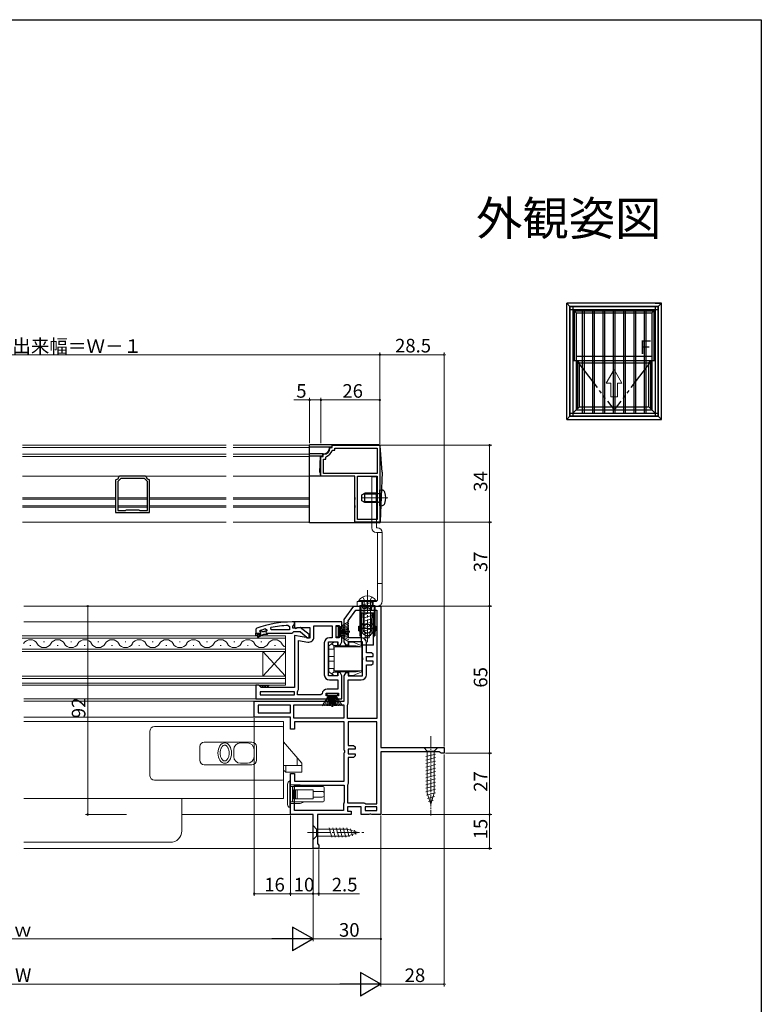
# Model space of a CAD drawing. Extents: x 0 to 990, y 0 to 1603.
# Drawn here: x 662 to 990, y 1125 to 1560 of the extents above; entities that cross this region are included whole.
import ezdxf
from ezdxf.enums import TextEntityAlignment as Align

# ---------------------------------------------------------------- set-up
doc = ezdxf.new("R2010")
doc.units = 0
for name, pattern in [('YCENTER_1', [13, 10, -1, 1, -1]), ('YDIVIDE_1', [15, 10, -1, 1, -1, 1, -1]), ('YHIDDEN_1', [4, 3, -1])]:
    doc.linetypes.add(name, pattern=pattern)
for name, color, linetype in [('USER1', 3, 'CONTINUOUS'), ('YKK_A1', 4, 'CONTINUOUS'), ('YKK_ZWAK', 7, 'CONTINUOUS')]:
    doc.layers.add(name, color=color, linetype=linetype)
for name, color, linetype, lineweight in [('YKK_11', 7, 'CONTINUOUS', 30), ('YKK_12', 2, 'CONTINUOUS', 13), ('YKK_13', 4, 'CONTINUOUS', 13), ('YKK_D', 6, 'CONTINUOUS', 13)]:
    doc.layers.add(name, color=color, linetype=linetype, lineweight=lineweight)
doc.styles.get("Standard").update_dxf_attribs({"font": 'txt', "bigfont": 'BIGFONT'})

msp = doc.modelspace()

# ---------------------------------------------------------------- linework, layer by layer
at = {"layer": 'YKK_11', "color": 0, "linetype": 'ByBlock', "lineweight": -2, "ltscale": 0.5}
for p, q in [((799.49, 1370.81), (799.79, 1371.08)), ((799.79, 1371.08), (800.5, 1371.08)), ((800.46, 1369.68), (800.74, 1369.88)), ((800.5, 1371.08), (800.5, 1372.08)), ((800.5, 1372.08), (821.5, 1372.08)), ((800.74, 1369.88), (801.7, 1369.88)), ((801.7, 1369.88), (801.7, 1370.88)), ((801.7, 1370.88), (820.3, 1370.88)), ((820.3, 1370.88), (820.3, 1359.58)), ((821.5, 1372.08), (821.5, 1338.08)), ((795.5, 1358.38), (795.5, 1367.08)), ((795.5, 1367.08), (796.5, 1367.08)), ((796.5, 1367.8), (796.77, 1368.1)), ((796.5, 1367.08), (796.5, 1367.8)), ((796.7, 1359.58), (796.7, 1365.88)), ((796.7, 1365.88), (797.7, 1365.88)), ((797.7, 1366.84), (797.9, 1367.12)), ((797.7, 1365.88), (797.7, 1366.84)), ((705.08, 1356.91), (704.83, 1356.61)), ((704.83, 1356.61), (704.83, 1342.38)), ((707.09, 1357.38), (705.73, 1356.03)), ((706.61, 1358.38), (706.31, 1358.13)), ((718.06, 1358.38), (706.61, 1358.38)), ((717.58, 1357.38), (707.09, 1357.38)), ((718.93, 1356.03), (717.58, 1357.38)), ((718.36, 1358.13), (718.06, 1358.38)), ((719.83, 1356.61), (719.58, 1356.91)), ((719.83, 1342.38), (719.83, 1356.61)), ((810.5, 1358.38), (795.5, 1358.38)), ((820.3, 1359.58), (796.7, 1359.58)), ((820.3, 1359.58), (796.7, 1359.58)), ((810.5, 1349.04), (810.5, 1358.38)), ((811.7, 1339.28), (811.7, 1358.38)), ((811.7, 1358.38), (820.3, 1358.38)), ((811.7, 1339.28), (811.7, 1358.38)), ((820.3, 1358.38), (820.3, 1339.28)), ((705.73, 1356.03), (705.73, 1343.28)), ((705.73, 1356.03), (705.73, 1343.28)), ((718.93, 1343.28), (718.93, 1356.03)), ((810.62, 1348.86), (810.5, 1349.04)), ((810.5, 1348.13), (810.62, 1348.31)), ((810.5, 1345.54), (810.5, 1348.13)), ((810.62, 1348.31), (810.62, 1348.86)), ((709.12, 1343.28), (709.37, 1343.43)), ((709.37, 1343.43), (709.63, 1343.58)), ((709.63, 1343.58), (715.03, 1343.58)), ((715.03, 1343.58), (715.29, 1343.43)), ((715.29, 1343.43), (715.55, 1343.28)), ((810.62, 1345.36), (810.5, 1345.54)), ((810.5, 1344.63), (810.62, 1344.81)), ((810.5, 1338.08), (810.5, 1344.63)), ((810.62, 1344.81), (810.62, 1345.36)), ((704.83, 1342.38), (719.83, 1342.38)), ((705.73, 1343.28), (709.12, 1343.28)), ((715.55, 1343.28), (718.93, 1343.28)), ((820.3, 1339.28), (811.7, 1339.28)), ((821.5, 1338.08), (810.5, 1338.08)), ((805.8, 1295.09), (810, 1301.09)), ((810, 1301.09), (822, 1301.09)), ((822, 1301.09), (822, 1238.59)), ((807.6, 1294.52), (810.94, 1299.29)), ((810.94, 1299.29), (820.2, 1299.29)), ((820.2, 1299.29), (820.2, 1251.39)), ((820.2, 1299.29), (820.2, 1251.39)), ((767.13, 1291.34), (766.8, 1290.87)), ((773.53, 1290.59), (773.43, 1291.58)), ((781.08, 1292.54), (781.6, 1292.04)), ((781.6, 1292.04), (781.6, 1290.59)), ((783.8, 1294.09), (782.8, 1294.09)), ((783.1, 1292.09), (783.45, 1292.56)), ((783.1, 1291.29), (783.1, 1292.09)), ((784.5, 1291.29), (783.1, 1291.29)), ((783.45, 1292.56), (783.8, 1293.04)), ((783.8, 1293.04), (783.8, 1294.09)), ((804.8, 1294.09), (783.8, 1294.09)), ((783.8, 1294.09), (783.8, 1291.46)), ((783.8, 1291.46), (784.38, 1291.14)), ((784.38, 1291.14), (785.24, 1291.69)), ((784.9, 1291.49), (784.5, 1291.29)), ((786.32, 1291.67), (784.9, 1291.49)), ((785.24, 1291.69), (790.6, 1291.69)), ((790.3, 1288.56), (786.32, 1291.67)), ((790.6, 1291.69), (790.6, 1286.88)), ((792.4, 1287.48), (792.4, 1292.29)), ((792.4, 1292.29), (800.5, 1292.29)), ((800.5, 1292.29), (800.5, 1287.09)), ((802.3, 1287.09), (802.3, 1292.49)), ((802.3, 1292.49), (803.5, 1292.49)), ((803.5, 1292.49), (803.5, 1291.29)), ((803.5, 1291.29), (804.8, 1291.29)), ((804.8, 1291.29), (804.8, 1294.09)), ((805.8, 1285.29), (805.8, 1295.09)), ((807.6, 1287.09), (807.6, 1294.52)), ((766.8, 1290.87), (766.8, 1289.09)), ((766.8, 1289.09), (768.7, 1289.09)), ((766.8, 1288.09), (766.8, 1289.09)), ((766.8, 1289.09), (768.7, 1289.09)), ((767.3, 1288.09), (766.8, 1288.09)), ((769.1, 1288.59), (767.3, 1288.59)), ((767.3, 1288.59), (767.3, 1288.09)), ((767.63, 1287.74), (769.1, 1288.59)), ((770.1, 1288.59), (767.88, 1287.3)), ((768.4, 1289.99), (768.47, 1290.19)), ((768.7, 1289.69), (768.4, 1289.99)), ((768.4, 1289.99), (768.4, 1289.99)), ((768.47, 1290.19), (768.6, 1290.28)), ((768.47, 1290.19), (769.31, 1290.19)), ((769.31, 1290.19), (769.6, 1289.92)), ((769.6, 1289.92), (770.6, 1289.92)), ((771.8, 1288.59), (770.1, 1288.59)), ((770.6, 1289.92), (770.89, 1290.19)), ((770.89, 1290.19), (771.6, 1290.19)), ((770.89, 1290.19), (771.6, 1290.19)), ((770.97, 1291), (771.6, 1290.52)), ((771.6, 1290.16), (771.23, 1289.68)), ((771.23, 1289.68), (771.3, 1289.09)), ((771.3, 1289.09), (772.1, 1289.09)), ((771.6, 1290.52), (771.6, 1290.16)), ((771.6, 1290.19), (771.6, 1290.16)), ((772.1, 1288.89), (771.8, 1288.59)), ((772.1, 1289.09), (772.1, 1288.89)), ((772.1, 1289.09), (782.65, 1289.09)), ((781.6, 1290.59), (773.53, 1290.59)), ((781.6, 1290.59), (773.53, 1290.59)), ((782.65, 1289.09), (783.12, 1289.44)), ((783.12, 1289.44), (783.6, 1289.79)), ((783.6, 1289.79), (786.3, 1289.79)), ((790.6, 1286.88), (783.8, 1288.08)), ((783.8, 1288.08), (783.8, 1265.09)), ((786.3, 1289.79), (788.6, 1287.99)), ((788.6, 1287.99), (788.8, 1287.59)), ((788.8, 1287.59), (789.3, 1287.09)), ((789.3, 1287.09), (790.3, 1287.09)), ((790.3, 1287.09), (790.3, 1288.56)), ((800.5, 1287.09), (799.3, 1287.09)), ((803.5, 1287.09), (802.3, 1287.09)), ((804.8, 1288.29), (803.5, 1288.29)), ((803.5, 1288.29), (803.5, 1287.09)), ((804.8, 1285.29), (804.8, 1288.29)), ((813.3, 1287.09), (807.6, 1287.09)), ((785.6, 1264.29), (785.6, 1285.93)), ((785.6, 1285.93), (789.7, 1285.21)), ((785.6, 1264.29), (785.6, 1285.93)), ((797, 1284.79), (797, 1270.79)), ((798.8, 1270.29), (798.8, 1285.29)), ((798.8, 1285.29), (803, 1285.29)), ((803, 1285.29), (803, 1283.79)), ((803, 1283.79), (803.93, 1283.79)), ((803.93, 1283.79), (804.8, 1285.29)), ((806.67, 1283.79), (805.8, 1285.29)), ((807.6, 1283.79), (806.67, 1283.79)), ((813.8, 1285.29), (807.6, 1285.29)), ((807.6, 1285.29), (807.6, 1283.79)), ((813.8, 1278.41), (813.8, 1285.29)), ((815.6, 1280.49), (815.6, 1284.79)), ((813.99, 1278.02), (813.8, 1278.41)), ((817.9, 1280.49), (815.6, 1280.49)), ((815.6, 1276.79), (815.6, 1278.79)), ((815.6, 1278.79), (818.6, 1278.79)), ((818.6, 1279.79), (817.9, 1280.49)), ((818.6, 1278.79), (818.6, 1279.79)), ((813.8, 1277.16), (813.99, 1277.55)), ((813.8, 1270.29), (813.8, 1277.16)), ((813.99, 1277.55), (813.99, 1278.02)), ((818.6, 1276.79), (815.6, 1276.79)), ((815.6, 1270.79), (815.6, 1275.09)), ((815.6, 1275.09), (817.9, 1275.09)), ((817.9, 1275.09), (818.6, 1275.79)), ((818.6, 1275.79), (818.6, 1276.79)), ((803, 1270.29), (798.8, 1270.29)), ((803.93, 1271.79), (803, 1271.79)), ((803, 1271.79), (803, 1270.29)), ((804.8, 1270.29), (803.93, 1271.79)), ((804.8, 1260.09), (804.8, 1270.29)), ((805.8, 1270.29), (806.67, 1271.79)), ((805.8, 1259.09), (805.8, 1270.29)), ((806.67, 1271.79), (807.6, 1271.79)), ((807.6, 1271.79), (807.6, 1270.29)), ((807.6, 1270.29), (813.8, 1270.29)), ((768.1, 1266.09), (766.8, 1266.09)), ((766.8, 1266.09), (766.8, 1260.09)), ((768.6, 1265.59), (768.1, 1266.09)), ((769.1, 1265.09), (768.6, 1265.59)), ((799.3, 1268.49), (803, 1268.49)), ((803, 1268.49), (803, 1264.39)), ((807.6, 1258.29), (807.6, 1268.49)), ((807.6, 1268.49), (813.3, 1268.49)), ((783.8, 1263.29), (768.6, 1263.29)), ((768.6, 1263.29), (768.6, 1261.89)), ((768.6, 1261.89), (783.8, 1261.89)), ((768.6, 1261.89), (783.8, 1261.89)), ((783.8, 1265.09), (769.1, 1265.09)), ((783.8, 1261.89), (783.8, 1263.29)), ((785.2, 1263.27), (785.33, 1263.61)), ((785.2, 1261.89), (785.2, 1263.27)), ((795.52, 1261.89), (785.2, 1261.89)), ((785.33, 1263.61), (785.6, 1264.29)), ((796.01, 1262.33), (795.52, 1261.89)), ((797.8, 1261.39), (797.8, 1262.59)), ((797.8, 1262.59), (803.2, 1262.59)), ((799, 1261.39), (797.8, 1261.39)), ((803, 1264.39), (798.3, 1264.39)), ((799, 1260.09), (799, 1261.39)), ((803.2, 1261.39), (802, 1261.39)), ((802, 1261.39), (802, 1260.09)), ((803.2, 1262.59), (803.2, 1261.39)), ((766, 1252.09), (766, 1259.09)), ((766, 1259.09), (805.8, 1259.09)), ((766.8, 1260.09), (799, 1260.09)), ((782, 1257.29), (767.8, 1257.29)), ((767.8, 1257.29), (767.8, 1253.89)), ((782, 1257.29), (767.8, 1257.29)), ((782, 1253.89), (782, 1257.29)), ((805.8, 1257.29), (783.4, 1257.29)), ((783.4, 1257.29), (783.4, 1251.79)), ((805.8, 1257.29), (783.4, 1257.29)), ((802, 1260.09), (804.8, 1260.09)), ((805.8, 1251.79), (805.8, 1257.29)), ((807.2, 1257.27), (807.33, 1257.61)), ((807.2, 1251.39), (807.2, 1257.27)), ((807.33, 1257.61), (807.6, 1258.29)), ((767.8, 1253.89), (782, 1253.89)), ((782, 1252.09), (766, 1252.09)), ((782, 1246.69), (782, 1252.09)), ((783.4, 1251.79), (805.8, 1251.79)), ((805.8, 1249.99), (783.8, 1249.99)), ((783.8, 1249.99), (783.8, 1246.69)), ((805.8, 1237.51), (805.8, 1249.99)), ((820.2, 1251.39), (807.2, 1251.39)), ((820.2, 1249.99), (807.6, 1249.99)), ((807.6, 1249.99), (807.6, 1239.59)), ((820.2, 1213.79), (820.2, 1249.99)), ((820.2, 1213.79), (820.2, 1249.99)), ((783.8, 1246.69), (782, 1246.69)), ((807.6, 1239.59), (809.9, 1239.59)), ((809.9, 1239.59), (810.6, 1238.89)), ((805.99, 1237.12), (805.8, 1237.51)), ((805.8, 1236.26), (805.99, 1236.65)), ((805.8, 1223.79), (805.8, 1236.26)), ((805.99, 1236.65), (805.99, 1237.12)), ((810.6, 1237.89), (807.6, 1237.89)), ((807.6, 1237.89), (807.6, 1235.89)), ((807.6, 1235.89), (810.6, 1235.89)), ((810.6, 1234.89), (809.9, 1234.19)), ((810.6, 1238.89), (810.6, 1237.89)), ((810.6, 1235.89), (810.6, 1234.89)), ((822, 1238.59), (850, 1238.59)), ((847.7, 1236.79), (822, 1236.79)), ((822, 1236.79), (822, 1209.09)), ((848.18, 1236.44), (847.7, 1236.79)), ((848.65, 1236.09), (848.18, 1236.44)), ((850, 1236.09), (848.65, 1236.09)), ((850, 1238.59), (850, 1236.09)), ((809.9, 1234.19), (807.6, 1234.19)), ((807.6, 1234.19), (807.6, 1222.99)), ((782, 1209.09), (782, 1227.09)), ((782, 1227.09), (783.8, 1227.09)), ((783.8, 1227.09), (783.8, 1223.79)), ((783.8, 1223.79), (805.8, 1223.79)), ((783.8, 1221.99), (805.8, 1221.99)), ((783.8, 1210.89), (783.8, 1221.99)), ((783.8, 1221.99), (805.8, 1221.99)), ((805.8, 1221.99), (805.8, 1214.49)), ((807.33, 1222.31), (807.2, 1221.97)), ((807.2, 1221.97), (807.2, 1214.19)), ((807.6, 1222.99), (807.33, 1222.31)), ((805.6, 1214.09), (805.4, 1213.69)), ((805.4, 1213.69), (805.4, 1210.89)), ((805.8, 1214.49), (805.6, 1214.09)), ((807.2, 1214.19), (814.5, 1214.19)), ((814.5, 1214.19), (814.9, 1213.99)), ((814.9, 1213.99), (815.3, 1213.79)), ((815.3, 1213.79), (820.2, 1213.79)), ((792, 1209.09), (782, 1209.09)), ((805.4, 1210.89), (783.8, 1210.89)), ((792, 1194.09), (792, 1209.09)), ((808.8, 1209.09), (794, 1209.09)), ((794, 1209.09), (794, 1196.18)), ((813.2, 1212.39), (807.2, 1212.39)), ((807.2, 1212.39), (807.2, 1210.59)), ((807.2, 1210.59), (808.8, 1210.59)), ((808.8, 1210.59), (808.8, 1209.09)), ((813.2, 1209.09), (813.2, 1212.39)), ((816.68, 1209.09), (813.2, 1209.09)), ((820.2, 1212.39), (815, 1212.39)), ((815, 1212.39), (815, 1210.89)), ((815, 1210.89), (820.2, 1210.89)), ((815, 1210.89), (820.2, 1210.89)), ((817.07, 1209.27), (816.68, 1209.09)), ((817.53, 1209.27), (817.07, 1209.27)), ((817.92, 1209.09), (817.53, 1209.27)), ((822, 1209.09), (817.92, 1209.09)), ((820.2, 1210.89), (820.2, 1212.39)), ((794, 1196.18), (794.25, 1195.88)), ((794.25, 1195.88), (794.5, 1195.59)), ((794.5, 1195.59), (794.5, 1194.09)), ((794.5, 1194.09), (792, 1194.09))]:
    msp.add_line(p, q, dxfattribs=at)
for centre, radius, start, end in [((796.5, 1371.08), 3, 275.2154, 354.7835), ((796.5, 1371.08), 4.2, 289.4699, 340.5276), ((704.83, 1358.38), 1.5, 279.5931, 350.4054), ((719.83, 1358.38), 1.5, 189.5949, 260.4058), ((782.8, 1248.09), 46, 90, 109.917), ((783.16, 1245.17), 47.41, 92.5215, 101.8508), ((767.75, 1287.52), 0.25, 120, 300.0001), ((782.75, 1248.09), 44.5, 105.3529, 108.5338), ((768.7, 1289.39), 0.3, 270, 90), ((790.1, 1287.48), 2.3, 260, 360), ((799.3, 1284.79), 2.3, 90, 180), ((813.3, 1284.79), 2.3, 0, 90), ((799.3, 1270.79), 2.3, 180, 270), ((813.3, 1270.79), 2.3, 270, 360), ((798.3, 1262.09), 2.3, 90, 173.8493)]:
    msp.add_arc(centre, radius, start, end, dxfattribs=at)
at = {"layer": 'YKK_12'}
for p, q in [((663.73, 1372.08), (753.67, 1372.08)), ((663.73, 1371.08), (753.67, 1371.08)), ((790.5, 1372.08), (756.67, 1372.08)), ((790.5, 1371.08), (756.67, 1371.08)), ((663.73, 1368.1), (753.67, 1368.1)), ((663.73, 1367.08), (753.67, 1367.08)), ((790.5, 1368.1), (756.67, 1368.1)), ((790.5, 1367.08), (756.67, 1367.08)), ((663.73, 1358.38), (753.67, 1358.38)), ((790.5, 1358.38), (756.67, 1358.38)), ((663.73, 1348.86), (704.83, 1348.86)), ((663.73, 1348.31), (704.83, 1348.31)), ((705.73, 1348.86), (718.93, 1348.86)), ((705.73, 1348.86), (718.93, 1348.86)), ((705.73, 1348.86), (718.93, 1348.86)), ((705.73, 1348.31), (718.93, 1348.31)), ((705.73, 1348.31), (718.93, 1348.31)), ((705.73, 1348.31), (718.93, 1348.31)), ((719.83, 1348.86), (753.67, 1348.86)), ((719.83, 1348.86), (753.67, 1348.86)), ((719.83, 1348.86), (753.67, 1348.86)), ((719.83, 1348.86), (753.67, 1348.86)), ((719.83, 1348.86), (753.67, 1348.86)), ((719.83, 1348.31), (753.67, 1348.31)), ((719.83, 1348.31), (753.67, 1348.31)), ((719.83, 1348.31), (753.67, 1348.31)), ((719.83, 1348.31), (753.67, 1348.31)), ((719.83, 1348.31), (753.67, 1348.31)), ((790.5, 1348.86), (756.67, 1348.86)), ((790.5, 1348.31), (756.67, 1348.31)), ((663.73, 1345.36), (704.83, 1345.36)), ((663.73, 1344.81), (704.83, 1344.81)), ((705.73, 1345.36), (718.93, 1345.36)), ((705.73, 1345.36), (718.93, 1345.36)), ((705.73, 1345.36), (718.93, 1345.36)), ((705.73, 1344.81), (718.93, 1344.81)), ((705.73, 1344.81), (718.93, 1344.81)), ((705.73, 1344.81), (718.93, 1344.81)), ((719.83, 1345.36), (753.67, 1345.36)), ((719.83, 1345.36), (753.67, 1345.36)), ((719.83, 1345.36), (753.67, 1345.36)), ((719.83, 1345.36), (753.67, 1345.36)), ((719.83, 1345.36), (753.67, 1345.36)), ((719.83, 1344.81), (753.67, 1344.81)), ((719.83, 1344.81), (753.67, 1344.81)), ((719.83, 1344.81), (753.67, 1344.81)), ((719.83, 1344.81), (753.67, 1344.81)), ((719.83, 1344.81), (753.67, 1344.81)), ((790.5, 1345.36), (756.67, 1345.36)), ((790.5, 1344.81), (756.67, 1344.81)), ((663.73, 1338.08), (753.67, 1338.08)), ((790.5, 1338.08), (756.67, 1338.08)), ((810.29, 1301.09), (664.33, 1301.09)), ((784.3, 1294.09), (664.33, 1294.09)), ((664.33, 1260.09), (767.3, 1260.09)), ((664.33, 1259.09), (766.5, 1259.09)), ((766.5, 1252.09), (664.33, 1252.09)), ((779, 1250.09), (664.33, 1250.09)), ((779, 1250.09), (779, 1216.09)), ((779, 1216.09), (664.33, 1216.09)), ((734, 1216.09), (734, 1201.79)), ((782.5, 1209.09), (734, 1209.09)), ((664.33, 1196.79), (729, 1196.79)), ((792.5, 1194.09), (664.33, 1194.09))]:
    msp.add_line(p, q, dxfattribs=at)
at = {"layer": 'YKK_12', "linetype": 'Continuous'}
for p, q in [((779.8, 1287.89), (663.5, 1287.89)), ((663.5, 1286.89), (779.8, 1286.89)), ((779.8, 1281.09), (779.8, 1287.89)), ((667, 1283.73), (667.4, 1283.73)), ((673, 1285.25), (673.4, 1285.25)), ((679, 1283.73), (679.4, 1283.73)), ((685, 1285.25), (685.4, 1285.25)), ((691, 1283.73), (691.4, 1283.73)), ((697, 1285.25), (697.4, 1285.25)), ((703, 1283.73), (703.4, 1283.73)), ((709, 1285.25), (709.4, 1285.25)), ((715, 1283.73), (715.4, 1283.73)), ((721, 1285.25), (721.4, 1285.25)), ((727, 1283.73), (727.4, 1283.73)), ((733, 1285.25), (733.4, 1285.25)), ((739, 1283.73), (739.4, 1283.73)), ((745, 1285.25), (745.4, 1285.25)), ((751, 1283.73), (751.4, 1283.73)), ((757, 1285.25), (757.4, 1285.25)), ((763, 1283.73), (763.4, 1283.73)), ((769, 1285.25), (769.4, 1285.25)), ((775, 1283.73), (775.4, 1283.73)), ((779.8, 1282.09), (663.5, 1282.09)), ((663.5, 1281.09), (779.8, 1281.09)), ((769.8, 1270.09), (769.8, 1281.09)), ((779.8, 1270.09), (769.8, 1281.09)), ((779.8, 1281.09), (769.8, 1270.09)), ((779.8, 1270.09), (779.8, 1281.09)), ((779.8, 1270.09), (663.5, 1270.09)), ((779.8, 1266.09), (779.8, 1270.09)), ((663.5, 1269.09), (779.8, 1269.09)), ((779.8, 1267.09), (663.5, 1267.09)), ((663.5, 1266.09), (779.8, 1266.09))]:
    msp.add_line(p, q, dxfattribs=at)
for centre, start, end in [((667.2, 1282.81), 29.2025, 150.7975), ((673.2, 1286.16), 209.2025, 330.7975), ((679.2, 1282.81), 29.2025, 150.7975), ((685.2, 1286.16), 209.2025, 330.7975), ((691.2, 1282.81), 29.2025, 150.7975), ((697.2, 1286.16), 209.2025, 330.7975), ((703.2, 1282.81), 29.2025, 150.7975), ((709.2, 1286.16), 209.2025, 330.7975), ((715.2, 1282.81), 29.2025, 150.7975), ((721.2, 1286.16), 209.2025, 330.7975), ((727.2, 1282.81), 29.2025, 150.7975), ((733.2, 1286.16), 209.2025, 330.7975), ((739.2, 1282.81), 29.2025, 150.7975), ((745.2, 1286.16), 209.2025, 330.7975), ((751.2, 1282.81), 29.2025, 150.7975), ((757.2, 1286.16), 209.2025, 330.7975), ((763.2, 1282.81), 29.2025, 150.7975), ((769.2, 1286.16), 209.2025, 330.7975), ((775.2, 1282.81), 29.2025, 150.7975), ((781.2, 1286.16), 209.2025, 245.9613)]:
    msp.add_arc(centre, 3.44, start, end, dxfattribs=at)
at = {"layer": 'YKK_12'}
msp.add_arc((729, 1201.79), 5, 270, 0, dxfattribs=at)
at = {"layer": 'YKK_13', "linetype": 'Continuous', "lineweight": 30, "ltscale": 0.5}
for p, q in [((790.5, 1337.88), (790.5, 1372.28)), ((821.23, 1372.28), (790.5, 1372.28)), ((800.3, 1371.28), (790.5, 1371.28)), ((799.3, 1371.08), (799.3, 1371.28)), ((800.3, 1371.78), (800.3, 1371.28)), ((822.5, 1360.28), (821.73, 1371.82)), ((796.5, 1368.28), (790.5, 1368.28)), ((796.3, 1367.28), (790.5, 1367.28)), ((795, 1360.28), (795.3, 1367.28)), ((796.3, 1367.28), (796.3, 1368.28)), ((810.3, 1358.38), (790.5, 1358.38)), ((795, 1360.28), (795.3, 1358.38)), ((810.3, 1358.38), (810.3, 1337.88)), ((822.5, 1360.28), (821.72, 1338.37)), ((821.5, 1352.38), (822.62, 1352.29)), ((821.5, 1345.38), (821.5, 1352.38)), ((813.5, 1350.18), (814.9, 1350.88)), ((813.5, 1347.58), (813.5, 1350.18)), ((820.1, 1350.88), (814.9, 1350.88)), ((814.9, 1346.88), (814.9, 1350.88)), ((820.1, 1346.88), (820.1, 1350.88)), ((820.1, 1350.88), (820.91, 1350.74)), ((814.9, 1346.88), (813.5, 1347.58)), ((820.1, 1346.88), (814.9, 1346.88)), ((820.1, 1346.88), (820.91, 1347.03)), ((821.5, 1345.38), (822.62, 1345.48)), ((821.22, 1337.88), (790.5, 1337.88)), ((812.75, 1301.39), (819.25, 1301.39)), ((812.75, 1301.39), (812.75, 1287.89)), ((818.95, 1301.09), (813.05, 1301.09)), ((813.05, 1301.09), (813.05, 1288.89)), ((814, 1300.09), (814, 1301.09)), ((814, 1300.09), (815.5, 1300.09)), ((815.5, 1300.09), (816, 1301.09)), ((816.5, 1300.09), (816, 1301.09)), ((816.5, 1300.09), (818, 1300.09)), ((818, 1300.09), (818, 1301.09)), ((818.95, 1301.09), (818.95, 1288.89)), ((819.25, 1301.39), (819.25, 1287.89)), ((813.25, 1297.89), (813.25, 1283.89)), ((818.75, 1297.89), (813.25, 1297.89)), ((813.95, 1297.89), (814.18, 1293.53)), ((818.05, 1297.89), (817.82, 1293.53)), ((818.75, 1283.89), (818.75, 1297.89)), ((812.25, 1290.14), (812.25, 1292.14)), ((812.25, 1292.14), (812.55, 1292.14)), ((812.55, 1292.14), (812.55, 1290.14)), ((812.75, 1291.89), (812.55, 1291.89)), ((813.25, 1291.89), (813.05, 1291.89)), ((814.36, 1292.29), (814.29, 1293.6)), ((817.64, 1292.29), (817.71, 1293.6)), ((818.95, 1291.89), (818.75, 1291.89)), ((819.45, 1291.89), (819.25, 1291.89)), ((819.45, 1292.14), (819.75, 1292.14)), ((819.45, 1292.14), (819.45, 1290.14)), ((819.75, 1290.14), (819.75, 1292.14)), ((812.25, 1290.14), (812.55, 1290.14)), ((812.75, 1290.39), (812.55, 1290.39)), ((812.75, 1288.89), (813.25, 1287.39)), ((813.25, 1288.89), (812.75, 1288.89)), ((812.75, 1287.89), (813.05, 1287.89)), ((813.25, 1290.39), (813.05, 1290.39)), ((818.95, 1290.39), (818.75, 1290.39)), ((819.25, 1288.89), (818.75, 1287.39)), ((819.25, 1288.89), (818.75, 1288.89)), ((819.25, 1287.89), (818.95, 1287.89)), ((819.45, 1290.39), (819.25, 1290.39)), ((819.45, 1290.14), (819.75, 1290.14)), ((818.75, 1283.89), (813.25, 1283.89))]:
    msp.add_line(p, q, dxfattribs=at)
at = {"layer": 'YKK_13', "linetype": 'YCENTER_1', "lineweight": 13, "ltscale": 0.5}
for p, q in [((821.7, 1372.28), (821.23, 1372.28)), ((821.73, 1371.82), (821.7, 1372.28)), ((825, 1348.88), (813.01, 1348.88)), ((821.7, 1337.88), (821.21, 1337.88)), ((821.72, 1338.37), (821.7, 1337.88)), ((816, 1286.89), (816, 1294.89)), ((819.82, 1291.14), (812.36, 1291.14))]:
    msp.add_line(p, q, dxfattribs=at)
at = {"layer": 'YKK_13'}
for p, q in [((818, 1358.08), (818, 1335.58)), ((820, 1358.08), (818, 1358.08)), ((820, 1358.08), (820, 1335.88)), ((820.5, 1335.58), (820.3, 1335.58)), ((820.2, 1333.58), (820, 1333.58)), ((820.2, 1333.58), (822.5, 1333.58)), ((820.5, 1333.28), (820.5, 1328.58)), ((822.5, 1333.58), (822.5, 1303.09)), ((822.5, 1311.09), (820.5, 1311.09)), ((819.5, 1303.09), (811.5, 1303.09)), ((811.5, 1301.09), (820.5, 1301.09)), ((816, 1303.09), (813.9, 1303.09)), ((803.1, 1292.04), (802.3, 1292.04)), ((802.3, 1292.04), (802.3, 1287.54)), ((807.8, 1294.26), (803.1, 1291.29)), ((803.1, 1291.09), (807.8, 1293.35)), ((803.1, 1290.89), (807.8, 1292.55)), ((803.1, 1287.54), (803.1, 1292.04)), ((807.8, 1291.88), (803.1, 1290.69)), ((803.1, 1290.49), (807.8, 1291.32)), ((802.3, 1287.54), (803.1, 1287.54)), ((807.8, 1290.88), (803.1, 1290.29)), ((803.1, 1290.09), (807.8, 1290.56)), ((803.1, 1289.99), (808.3, 1289.99)), ((803.1, 1289.59), (808.3, 1289.59)), ((803.1, 1289.49), (807.8, 1289.01)), ((807.8, 1288.69), (803.1, 1289.29)), ((803.1, 1289.09), (807.8, 1288.25)), ((807.8, 1287.7), (803.1, 1288.89)), ((803.1, 1288.69), (807.8, 1287.02)), ((803.1, 1288.49), (807.8, 1286.23)), ((807.8, 1285.32), (803.1, 1288.29)), ((768.11, 1266.09), (768.11, 1266.09)), ((768.11, 1266.09), (768.11, 1266.09)), ((769.11, 1265.09), (768.6, 1265.6)), ((769.23, 1266.09), (768.61, 1265.47)), ((770.23, 1265.09), (769.23, 1266.09)), ((770.35, 1266.09), (769.35, 1265.09)), ((771.35, 1265.09), (770.35, 1266.09)), ((771.48, 1266.09), (770.48, 1265.09)), ((772.48, 1265.09), (771.48, 1266.09)), ((772.6, 1266.09), (771.6, 1265.09)), ((796.03, 1257.09), (799, 1261.79)), ((799.2, 1261.79), (796.94, 1257.09)), ((799.4, 1261.79), (797.74, 1257.09)), ((798.25, 1262.59), (798.25, 1261.79)), ((802.75, 1262.59), (798.25, 1262.59)), ((798.25, 1261.79), (802.75, 1261.79)), ((798.41, 1257.09), (799.6, 1261.79)), ((799.8, 1261.79), (798.97, 1257.09)), ((799.41, 1257.09), (800, 1261.79)), ((800.2, 1261.79), (799.72, 1257.09)), ((800.3, 1261.79), (800.3, 1256.59)), ((800.7, 1261.79), (800.7, 1256.59)), ((800.8, 1261.79), (801.28, 1257.09)), ((801.59, 1257.09), (801, 1261.79)), ((801.2, 1261.79), (802.03, 1257.09)), ((802.59, 1257.09), (801.4, 1261.79)), ((801.6, 1261.79), (803.26, 1257.09)), ((801.8, 1261.79), (804.06, 1257.09)), ((804.97, 1257.09), (802, 1261.79)), ((802.75, 1261.79), (802.75, 1262.59)), ((781.7, 1223.89), (781.7, 1212.09))]:
    msp.add_line(p, q, dxfattribs=at)
at = {"layer": 'YKK_13', "linetype": 'Continuous', "lineweight": 13, "ltscale": 0.5}
for p, q in [((820.1, 1350.51), (814.14, 1350.51)), ((820.1, 1350.51), (821.12, 1350.75)), ((820.1, 1347.26), (814.14, 1347.26)), ((820.1, 1347.26), (821.12, 1347.02))]:
    msp.add_line(p, q, dxfattribs=at)
at = {"layer": 'YKK_13', "linetype": 'YCENTER_1'}
for p, q in [((815.16, 1348.88), (822.75, 1348.88)), ((816, 1308.09), (816, 1284.59)), ((789.5, 1201.09), (814.5, 1201.09))]:
    msp.add_line(p, q, dxfattribs=at)
at = {"layer": 'YKK_13', "linetype": 'YHIDDEN_1', "lineweight": 13, "ltscale": 0.5}
for p, q in [((818, 1350.88), (820, 1350.88)), ((818, 1346.88), (820, 1346.88))]:
    msp.add_line(p, q, dxfattribs=at)
at = {"layer": 'YKK_13', "linetype": 'ByBlock', "ltscale": 0.5}
for p, q in [((820.5, 1304.09), (820.5, 1333.28)), ((811.5, 1301.09), (811.5, 1303.09)), ((813.5, 1301.09), (813.5, 1303.09)), ((818.5, 1301.09), (818.5, 1303.09))]:
    msp.add_line(p, q, dxfattribs=at)
at = {"layer": 'YKK_13', "linetype": 'YHIDDEN_1'}
for p, q in [((813.95, 1305.1), (814.86, 1303.24)), ((818.05, 1305.1), (817.15, 1303.24)), ((814.86, 1303.24), (816, 1302.63)), ((817.15, 1303.24), (816, 1302.63))]:
    msp.add_line(p, q, dxfattribs=at)
at = {"layer": 'YKK_13', "linetype": 'Continuous'}
for p, q in [((819.75, 1303.6), (812.25, 1303.6)), ((812.25, 1303.6), (812.25, 1303.09)), ((819.75, 1303.09), (812.25, 1303.09)), ((814.22, 1303.09), (814, 1303.03)), ((818, 1302.65), (814, 1301.58)), ((818, 1301.2), (814, 1300.13)), ((814.6, 1303.09), (814.6, 1290.59)), ((817.4, 1303.09), (817.4, 1290.59)), ((819.75, 1303.6), (819.75, 1303.09)), ((818, 1299.75), (814, 1298.68)), ((818, 1298.3), (814, 1297.23)), ((818, 1296.86), (814, 1295.78)), ((818, 1295.41), (814, 1294.33)), ((818, 1293.96), (814, 1292.88)), ((818, 1292.51), (814, 1291.44)), ((818, 1291.06), (814, 1289.99)), ((817.84, 1289.57), (814.31, 1288.62)), ((817.61, 1288.05), (814.53, 1287.23)), ((814.6, 1290.59), (815.15, 1287.09)), ((816.85, 1287.09), (815.15, 1287.09)), ((817.4, 1290.59), (816.85, 1287.09)), ((799, 1282.09), (799, 1283.33)), ((799.21, 1283.74), (800.15, 1284.39)), ((801.3, 1285.19), (800.15, 1284.39)), ((801.16, 1283.68), (800.15, 1284.39)), ((801.16, 1283.68), (802.8, 1283.67)), ((801.16, 1283.68), (801.16, 1282.09)), ((801.3, 1285.19), (802.8, 1285.19)), ((802.8, 1283.59), (801.3, 1283.09)), ((801.3, 1283.09), (813.6, 1283.09)), ((801.3, 1272.49), (801.3, 1283.09)), ((802.8, 1285.19), (802.8, 1283.67)), ((802.8, 1283.59), (802.8, 1283.67)), ((802.8, 1283.59), (811.1, 1283.59)), ((809.8, 1285.19), (807.8, 1285.19)), ((807.8, 1285.19), (807.8, 1283.59)), ((813.6, 1283.59), (809.8, 1285.19)), ((811.1, 1283.59), (813.6, 1283.09)), ((813.6, 1283.09), (813.6, 1283.59)), ((813.6, 1272.49), (813.6, 1283.09)), ((799, 1279.89), (798.8, 1279.89)), ((801.16, 1282.09), (799, 1282.09)), ((799, 1279.29), (799, 1282.09)), ((799, 1279.29), (799, 1278.79)), ((799, 1276.79), (799, 1278.79)), ((801.3, 1278.79), (799, 1278.79)), ((801.16, 1282.09), (801.3, 1282.09)), ((798.8, 1277.89), (799, 1277.89)), ((798.8, 1277.69), (799, 1277.69)), ((798.8, 1275.69), (799, 1275.69)), ((799, 1275.49), (798.8, 1275.49)), ((799, 1276.79), (801.3, 1276.79)), ((799, 1276.79), (799, 1276.29)), ((799, 1273.49), (799, 1276.29)), ((798.8, 1273.49), (799, 1273.49)), ((799, 1272.25), (799, 1273.49)), ((799, 1273.49), (801.16, 1273.49)), ((800.15, 1271.19), (799.21, 1271.84)), ((800.15, 1271.19), (801.16, 1271.89)), ((800.15, 1271.19), (801.3, 1270.39)), ((801.3, 1273.49), (801.16, 1273.49)), ((801.16, 1273.49), (801.16, 1271.89)), ((802.8, 1271.91), (801.16, 1271.89)), ((801.3, 1272.49), (813.6, 1272.49)), ((801.3, 1272.49), (802.8, 1271.99)), ((801.3, 1270.39), (802.8, 1270.39)), ((802.8, 1271.99), (811.1, 1271.99)), ((802.8, 1271.91), (802.8, 1271.99)), ((802.8, 1271.91), (802.8, 1270.39)), ((807.8, 1271.99), (807.8, 1270.39)), ((807.8, 1270.39), (809.8, 1270.39)), ((809.8, 1270.39), (813.6, 1271.99)), ((813.6, 1272.49), (811.1, 1271.99)), ((813.6, 1271.99), (813.6, 1272.49)), ((780.8, 1222.51), (780.8, 1217.99)), ((781.7, 1223.89), (782, 1223.89)), ((782, 1217.99), (782, 1223.89)), ((786.3, 1222.09), (782, 1222.09)), ((788.3, 1221.39), (786.3, 1222.09)), ((780.8, 1217.99), (780.8, 1213.46)), ((782, 1212.09), (782, 1217.99)), ((782.2, 1221.39), (783.09, 1221.39)), ((783.01, 1221.38), (783, 1221.37)), ((783, 1214.61), (783, 1221.37)), ((783.09, 1221.39), (783.01, 1221.38)), ((783.5, 1221.39), (783.09, 1221.39)), ((783.4, 1215.99), (783.4, 1219.99)), ((783.4, 1219.99), (784.11, 1219.99)), ((796, 1221.39), (783.5, 1221.39)), ((784.11, 1215.99), (784.11, 1219.99)), ((784.11, 1219.99), (784.25, 1219.99)), ((784.25, 1215.99), (784.25, 1219.99)), ((784.25, 1219.99), (784.84, 1219.99)), ((784.84, 1219.99), (791.84, 1219.99)), ((784.84, 1219.99), (784.96, 1219.93)), ((784.96, 1216.04), (784.96, 1219.93)), ((792, 1219.99), (791.84, 1219.99)), ((792, 1215.99), (792, 1219.99)), ((792.43, 1219.24), (792, 1219.24)), ((796, 1219.24), (792.43, 1219.24)), ((796.5, 1221.39), (796, 1221.39)), ((797, 1219.74), (797, 1220.89)), ((797, 1218.24), (797, 1219.74)), ((797, 1217.74), (797, 1218.24)), ((797, 1216.24), (797, 1217.74)), ((782, 1213.89), (786.3, 1213.89)), ((782.2, 1214.59), (783.09, 1214.59)), ((783, 1214.61), (783.04, 1214.59)), ((783.04, 1214.59), (783.09, 1214.59)), ((783.09, 1214.59), (783.5, 1214.59)), ((783.4, 1215.99), (784.11, 1215.99)), ((783.5, 1214.59), (796, 1214.59)), ((784.11, 1215.99), (784.25, 1215.99)), ((784.25, 1215.99), (784.84, 1215.99)), ((784.84, 1215.99), (784.96, 1216.04)), ((784.84, 1215.99), (791.84, 1215.99)), ((786.3, 1213.89), (788.3, 1214.59)), ((791.84, 1215.99), (792, 1215.99)), ((792, 1216.74), (792.43, 1216.74)), ((792.43, 1216.74), (796, 1216.74)), ((796, 1214.59), (796.5, 1214.59)), ((797, 1215.09), (797, 1216.24)), ((782, 1212.09), (781.7, 1212.09)), ((792, 1204.19), (793.55, 1202.64)), ((792, 1204.19), (792, 1197.99)), ((793.55, 1199.54), (793.55, 1202.64)), ((793.55, 1202.64), (807.08, 1202.64)), ((799.17, 1203.19), (800.29, 1198.99)), ((800.72, 1203.19), (801.85, 1198.99)), ((802.27, 1203.19), (803.4, 1198.99)), ((803.83, 1203.19), (804.95, 1198.99)), ((805.38, 1203.19), (806.51, 1198.99)), ((806.93, 1203.19), (807.99, 1199.25)), ((812, 1201.09), (807.08, 1202.64)), ((812, 1201.09), (807.08, 1199.54)), ((812, 1201.09), (807.08, 1199.54)), ((808.61, 1202.73), (809.42, 1199.7)), ((810.3, 1202.2), (810.85, 1200.15)), ((792, 1197.99), (793.55, 1199.54)), ((793.55, 1199.54), (807.08, 1199.54))]:
    msp.add_line(p, q, dxfattribs=at)
at = {"layer": 'YKK_13', "linetype": 'YHIDDEN_1', "ltscale": 0.5}
for p, q in [((813.9, 1303.09), (813.9, 1301.09)), ((818.1, 1303.09), (818.1, 1301.09))]:
    msp.add_line(p, q, dxfattribs=at)
at = {"layer": 'YKK_13', "linetype": 'ByBlock'}
for p, q in [((722, 1247.89), (778.5, 1247.89)), ((720, 1226.19), (720, 1245.89)), ((779, 1247.39), (779, 1224.69)), ((765, 1241.04), (744, 1241.04)), ((763, 1240.69), (760, 1240.69)), ((779, 1241.1), (787, 1231.69)), ((742, 1239.04), (742, 1233.04)), ((757, 1234.69), (757, 1237.69)), ((766, 1234.69), (766, 1237.69)), ((767, 1233.04), (767, 1239.04)), ((744, 1231.04), (765, 1231.04)), ((763, 1231.69), (760, 1231.69)), ((779, 1228.69), (779, 1230.69)), ((787, 1230.69), (779, 1230.69)), ((780, 1227.69), (780, 1230.69)), ((785, 1234.04), (785, 1230.69)), ((787, 1231.69), (787, 1227.69)), ((780, 1227.69), (779, 1228.69)), ((787, 1227.69), (780, 1227.69)), ((778.5, 1224.19), (722, 1224.19))]:
    msp.add_line(p, q, dxfattribs=at)
at = {"layer": 'YKK_13', "linetype": 'YCENTER_1', "ltscale": 0.5}
msp.add_line((844, 1243.59), (844, 1208.59), dxfattribs=at)
at = {"layer": 'YKK_13', "linetype": 'Continuous', "ltscale": 0.5}
for p, q in [((847.1, 1238.59), (840.9, 1238.59)), ((840.9, 1238.59), (842.45, 1237.04)), ((841.9, 1234.61), (846.1, 1235.74)), ((842.45, 1237.04), (842.45, 1218.5)), ((845.55, 1237.04), (842.45, 1237.04)), ((847.1, 1238.59), (845.55, 1237.04)), ((845.55, 1218.5), (845.55, 1237.04)), ((841.9, 1233.06), (846.1, 1234.18)), ((841.9, 1231.5), (846.1, 1232.63)), ((841.9, 1229.95), (846.1, 1231.08)), ((841.9, 1228.4), (846.1, 1229.52)), ((841.9, 1226.85), (846.1, 1227.97)), ((841.9, 1225.29), (846.1, 1226.42)), ((841.9, 1223.74), (846.1, 1224.87)), ((841.9, 1222.19), (846.1, 1223.31)), ((841.9, 1220.63), (846.1, 1221.76)), ((841.9, 1219.08), (846.1, 1220.21)), ((842.16, 1217.6), (846.1, 1218.65)), ((844, 1213.59), (842.45, 1218.5)), ((844, 1213.59), (845.55, 1218.5)), ((842.61, 1216.17), (845.65, 1216.98)), ((843.06, 1214.73), (845.11, 1215.28))]:
    msp.add_line(p, q, dxfattribs=at)
at = {"layer": 'YKK_13', "linetype": 'Continuous', "lineweight": 30, "ltscale": 0.5}
msp.add_circle((816, 1291.14), 2, dxfattribs=at)
for centre, radius, start, end in [((796.5, 1371.08), 2.8, 270, 0), ((800.8, 1371.78), 0.5, 90, 180), ((821.23, 1371.78), 0.5, 3.8141, 90), ((822.51, 1350.99), 1.3, 15.8809, 85), ((821, 1351.23), 0.5, 259.909, 0), ((815.1, 1348.88), 9, 344.1191, 15.8809), ((821, 1346.54), 0.5, 0, 100.091), ((822.51, 1346.78), 1.3, 275, 344.1191), ((821.22, 1338.38), 0.5, 270, 357.9546), ((816, 1291.14), 3, 124.6671, 156.4435), ((816, 1291.14), 3, 23.5565, 55.3329), ((816, 1291.14), 3, 203.5565, 336.4435)]:
    msp.add_arc(centre, radius, start, end, dxfattribs=at)
at = {"layer": 'YKK_13'}
for centre, radius, start, end in [((820, 1335.58), 2, 180, 270), ((820.3, 1335.88), 0.3, 180, 270), ((820.5, 1333.58), 2, 0, 90), ((820.2, 1333.28), 0.3, 0, 90), ((782.3, 1222.51), 1.5, 113.5782, 180), ((782.3, 1213.46), 1.5, 180, 246.4218)]:
    msp.add_arc(centre, radius, start, end, dxfattribs=at)
at = {"layer": 'YKK_13', "linetype": 'Continuous'}
for centre, radius, start, end in [((816, 1301.06), 4.53, 34.0667, 145.9333), ((799.5, 1283.33), 0.5, 124.8245, 180), ((799.5, 1272.25), 0.5, 180, 235.1755), ((782.2, 1221.59), 0.2, 180, 270), ((783.5, 1219.74), 0.5, 180, 258.463), ((767.49, 1217.99), 17.58, 353.6584, 6.3416), ((796, 1218.24), 1, 0, 90), ((796, 1217.74), 1, 270, 0), ((796.5, 1220.89), 0.5, 0, 90), ((782.2, 1214.39), 0.2, 90, 180), ((783.5, 1216.24), 0.5, 101.537, 180), ((796.5, 1215.09), 0.5, 270, 0)]:
    msp.add_arc(centre, radius, start, end, dxfattribs=at)
at = {"layer": 'YKK_13', "linetype": 'ByBlock', "ltscale": 0.5}
for centre, radius, start, end in [((819.5, 1304.09), 1, 269.9874, 0.0054), ((820.5, 1303.09), 2, 269.9938, 0.0062)]:
    msp.add_arc(centre, radius, start, end, dxfattribs=at)
at = {"layer": 'YKK_13', "linetype": 'ByBlock'}
for centre, radius, start, end in [((722, 1245.89), 2, 90, 180), ((778.5, 1247.39), 0.5, 0, 90), ((744, 1239.04), 2, 90, 180), ((760, 1237.69), 3, 90, 180), ((763, 1237.69), 3, 0, 90), ((765, 1239.04), 2, 0, 90), ((744, 1233.04), 2, 180, 270), ((760, 1234.69), 3, 180, 270), ((763, 1234.69), 3, 270, 0), ((765, 1233.04), 2, 270, 0), ((722, 1226.19), 2, 180, 270), ((778.5, 1224.69), 0.5, 270, 0)]:
    msp.add_arc(centre, radius, start, end, dxfattribs=at)
at = {"layer": 'YKK_13', "linetype": 'Continuous', "extrusion": (0, 0, -1)}
for centre, start_param, end_param in [((801.29, 1279.29), 1.570796, 3.141593), ((801.29, 1276.29), 0, 1.570796)]:
    msp.add_ellipse(centre, major_axis=(0, 0.5), ratio=0.017455, start_param=start_param, end_param=end_param, dxfattribs=at)
at = {"layer": 'YKK_13', "linetype": 'ByBlock'}
msp.add_ellipse((753, 1236.19), major_axis=(0, -4.5), ratio=0.666667, dxfattribs=at)
at = {"layer": 'YKK_13', "linetype": 'ByBlock', "start_tangent": (0.999981, 0.006137), "end_tangent": (0.999981, 0.006137)}
msp.add_spline([(753, 1239.69), (753.3, 1239.64), (753.62, 1239.5), (753.96, 1239.22), (754.29, 1238.81), (754.58, 1238.28), (754.81, 1237.64), (754.95, 1236.93), (755, 1236.19), (754.95, 1235.44), (754.81, 1234.73), (754.58, 1234.09), (754.29, 1233.56), (753.96, 1233.15), (753.62, 1232.88), (753.3, 1232.73), (753, 1232.69), (752.7, 1232.73), (752.38, 1232.88), (752.04, 1233.15), (751.71, 1233.56), (751.42, 1234.09), (751.19, 1234.73), (751.05, 1235.44), (751, 1236.19), (751.05, 1236.93), (751.19, 1237.64), (751.42, 1238.28), (751.71, 1238.81), (752.04, 1239.22), (752.38, 1239.5), (752.7, 1239.64), (753, 1239.69)], degree=3, dxfattribs=at)
at = {"layer": 'YKK_A1', "ltscale": 1.5}
for p, q in [((904.05, 1383.49), (904.05, 1434.79)), ((904.05, 1434.79), (905.47, 1433.36)), ((906.85, 1434.79), (904.05, 1434.79)), ((945.85, 1434.79), (904.05, 1434.79)), ((943.05, 1434.79), (945.85, 1434.79)), ((945.85, 1434.79), (944.42, 1433.36)), ((945.85, 1383.49), (945.85, 1434.79)), ((905.45, 1384.89), (905.45, 1433.39)), ((905.45, 1433.39), (905.45, 1384.89)), ((944.45, 1433.39), (905.45, 1433.39)), ((906.77, 1432.06), (908.25, 1430.63)), ((907.36, 1431.48), (942.45, 1431.48)), ((908.25, 1430.63), (908.25, 1387.69)), ((908.25, 1430.63), (941.65, 1430.63)), ((908.25, 1430.59), (908.25, 1410.58)), ((943.12, 1432.06), (941.65, 1430.63)), ((941.65, 1430.63), (941.65, 1387.69)), ((941.65, 1430.59), (941.65, 1410.58)), ((944.45, 1384.89), (944.45, 1433.39)), ((944.45, 1433.39), (944.45, 1384.89)), ((906.77, 1409.47), (943.12, 1409.47)), ((908.25, 1411.38), (941.65, 1411.38)), ((909.65, 1408.48), (908.66, 1409.47)), ((908.8, 1409.47), (908.8, 1388.24)), ((940.25, 1408.48), (941.24, 1409.47)), ((941.1, 1409.47), (941.1, 1388.24)), ((909.65, 1408.48), (940.25, 1408.48)), ((909.65, 1389.09), (909.65, 1408.48)), ((940.25, 1389.09), (940.25, 1408.48)), ((908.25, 1387.69), (906.77, 1386.21)), ((909.65, 1389.09), (908.25, 1387.69)), ((908.25, 1387.69), (941.65, 1387.69)), ((909.65, 1389.09), (909.85, 1389.09)), ((909.85, 1389.09), (940.05, 1389.09)), ((940.25, 1389.09), (940.05, 1389.09)), ((940.25, 1389.09), (941.65, 1387.69)), ((941.65, 1387.69), (943.12, 1386.21)), ((905.47, 1384.91), (904.05, 1383.49)), ((904.05, 1383.49), (945.85, 1383.49)), ((905.45, 1384.89), (944.45, 1384.89)), ((944.45, 1384.89), (905.45, 1384.89)), ((944.42, 1384.91), (945.85, 1383.49))]:
    msp.add_line(p, q, dxfattribs=at)
at = {"layer": 'YKK_A1'}
for p, q in [((905.47, 1433.36), (944.42, 1433.36)), ((905.47, 1433.36), (905.47, 1384.91)), ((905.47, 1432.06), (944.42, 1432.06)), ((906.77, 1433.36), (906.77, 1384.91)), ((907.36, 1431.48), (907.36, 1409.47)), ((910.94, 1432.06), (910.94, 1386.21)), ((911.69, 1432.06), (911.69, 1386.21)), ((915.49, 1432.06), (915.49, 1386.21)), ((916.24, 1432.06), (916.24, 1386.21)), ((920.03, 1432.06), (920.03, 1386.21)), ((920.78, 1432.06), (920.78, 1386.21)), ((924.57, 1432.06), (924.57, 1386.21)), ((925.32, 1432.06), (925.32, 1386.21)), ((929.12, 1432.06), (929.12, 1386.21)), ((929.87, 1432.06), (929.87, 1386.21)), ((933.66, 1432.06), (933.66, 1386.21)), ((934.41, 1432.06), (934.41, 1386.21)), ((938.21, 1432.06), (938.21, 1386.21)), ((938.96, 1432.06), (938.96, 1386.21)), ((942.54, 1431.48), (942.54, 1409.47)), ((943.12, 1433.36), (943.12, 1384.91)), ((944.42, 1433.36), (944.42, 1384.91)), ((905.47, 1386.21), (944.42, 1386.21)), ((905.47, 1384.91), (944.42, 1384.91))]:
    msp.add_line(p, q, dxfattribs=at)
at = {"layer": 'YKK_A1', "linetype": 'YDIVIDE_1', "ltscale": 1.5}
for p in [(908.39, 1409.47), (941.51, 1409.47)]:
    msp.add_line(p, (924.95, 1387.69), dxfattribs=at)
at = {"layer": 'YKK_A1', "linetype": 'Continuous', "lineweight": 13, "ltscale": 1.5}
for p, q in [((924.98, 1405.51), (921.52, 1399.51)), ((924.98, 1405.51), (928.45, 1399.51)), ((923.48, 1399.51), (921.52, 1399.51)), ((923.48, 1399.51), (923.48, 1393.51)), ((928.45, 1399.51), (926.48, 1399.51)), ((926.48, 1393.51), (926.48, 1399.51)), ((923.48, 1393.51), (926.48, 1393.51))]:
    msp.add_line(p, q, dxfattribs=at)
at = {"layer": 'YKK_D'}
for p, q in [((821.5, 1373.08), (821.5, 1413.08)), ((821.5, 1372.78), (821.5, 1413.08)), ((850, 1239.09), (850, 1413.08)), ((502.5, 1412.08), (821.5, 1412.08)), ((850, 1412.08), (821.5, 1412.08)), ((790.5, 1392.08), (783.6, 1392.08)), ((790.5, 1373.08), (790.5, 1393.08)), ((795.5, 1392.08), (790.5, 1392.08)), ((795.5, 1373.08), (795.5, 1393.08)), ((795.5, 1373.08), (795.5, 1393.08)), ((821.5, 1392.08), (795.5, 1392.08)), ((821.5, 1373.08), (821.5, 1393.08)), ((821.5, 1372.08), (871, 1372.08)), ((870, 1338.08), (870, 1372.08)), ((821.5, 1338.08), (871, 1338.08)), ((821.5, 1338.08), (871, 1338.08)), ((870, 1301.09), (870, 1338.08)), ((709.16, 1301.09), (691.48, 1301.09)), ((692.48, 1301.09), (692.48, 1209.09)), ((821.5, 1301.09), (871, 1301.09)), ((822.5, 1301.09), (871, 1301.09)), ((870, 1301.09), (870, 1236.09)), ((766, 1251.59), (766, 1173.09)), ((850, 1235.59), (850, 1133.09)), ((850.5, 1236.09), (871, 1236.09)), ((850.5, 1236.09), (871, 1236.09)), ((870, 1236.09), (870, 1209.09)), ((709.56, 1209.09), (691.48, 1209.09)), ((822.5, 1209.09), (871, 1209.09)), ((822.5, 1209.09), (871, 1209.09)), ((870, 1209.09), (870, 1194.09)), ((782, 1208.59), (782, 1173.09)), ((782, 1208.59), (782, 1173.09)), ((822, 1208.59), (822, 1133.09)), ((822, 1208.59), (822, 1133.09)), ((822, 1208.59), (822, 1153.09)), ((792, 1193.59), (792, 1153.09)), ((792, 1193.59), (792, 1153.09)), ((792, 1193.59), (792, 1173.09)), ((792, 1193.59), (792, 1173.09)), ((794.5, 1193.59), (794.5, 1173.09)), ((795, 1194.09), (871, 1194.09)), ((766, 1174.09), (782, 1174.09)), ((782, 1174.09), (792, 1174.09)), ((792, 1174.09), (794.5, 1174.09)), ((812.49, 1174.09), (794.5, 1174.09)), ((542.5, 1154.09), (781.5, 1154.09)), ((792, 1154.09), (822, 1154.09)), ((512.5, 1134.09), (811.5, 1134.09)), ((822, 1134.09), (850, 1134.09))]:
    msp.add_line(p, q, dxfattribs=at)
at = {"layer": 'YKK_D', "lineweight": -2}
for p, q in [((792, 1154.09), (782.91, 1159.34)), ((782.91, 1159.34), (782.91, 1148.84)), ((792, 1154.09), (773.81, 1154.09)), ((792, 1154.09), (782.91, 1148.84)), ((822, 1134.09), (812.91, 1139.34)), ((812.91, 1139.34), (812.91, 1128.84)), ((822, 1134.09), (803.81, 1134.09)), ((822, 1134.09), (812.91, 1128.84))]:
    msp.add_line(p, q, dxfattribs=at)
at = {"layer": 'YKK_D', "linetype": 'ByBlock', "const_width": 0.85}
for points in [[(821.39, 1412.08, 1), (821.61, 1412.08, 1)], [(821.61, 1412.08, 1), (821.39, 1412.08, 1)], [(849.89, 1412.08, 1), (850.1, 1412.08, 1)], [(790.61, 1392.08, 1), (790.4, 1392.08, 1)], [(795.61, 1392.08, 1), (795.4, 1392.08, 1)], [(795.4, 1392.08, 1), (795.61, 1392.08, 1)], [(821.4, 1392.08, 1), (821.61, 1392.08, 1)], [(870, 1371.98, 1), (870, 1372.19, 1)], [(870, 1337.98, 1), (870, 1338.19, 1)], [(870, 1338.19, 1), (870, 1337.98, 1)], [(692.48, 1300.98, 1), (692.48, 1301.19, 1)], [(870, 1300.98, 1), (870, 1301.19, 1)], [(870, 1301.19, 1), (870, 1300.98, 1)], [(870, 1236.19, 1), (870, 1235.98, 1)], [(870, 1235.98, 1), (870, 1236.19, 1)], [(692.48, 1209.19, 1), (692.48, 1208.98, 1)], [(870, 1209.19, 1), (870, 1208.98, 1)], [(870, 1208.98, 1), (870, 1209.19, 1)], [(870, 1194.19, 1), (870, 1193.98, 1)], [(766.11, 1174.09, 1), (765.89, 1174.09, 1)], [(781.89, 1174.09, 1), (782.11, 1174.09, 1)], [(782.11, 1174.09, 1), (781.89, 1174.09, 1)], [(791.89, 1174.09, 1), (792.11, 1174.09, 1)], [(792.11, 1174.09, 1), (791.89, 1174.09, 1)], [(794.39, 1174.09, 1), (794.61, 1174.09, 1)], [(821.89, 1154.09, 1), (822.11, 1154.09, 1)], [(849.89, 1134.09, 1), (850.11, 1134.09, 1)]]:
    msp.add_lwpolyline(points, format="xyb", close=True, dxfattribs=at)
at = {"layer": 'YKK_ZWAK'}
for p, q in [((0, 1560), (990, 1560)), ((990, 1560), (990, 0))]:
    msp.add_line(p, q, dxfattribs=at)

# ---------------------------------------------------------------- texts
at = {"layer": 'USER1'}
msp.add_text('外観姿図', height=15, dxfattribs=at).set_placement((945.87, 1464.79), align=Align.RIGHT)
at = {"layer": 'YKK_A1'}
msp.add_text('Ｆ', height=6, dxfattribs=at).set_placement((934.73, 1412.45))
at = {"layer": 'YKK_D'}
for s, p in [('面格子出来幅＝Ｗ－１', (634.64, 1412.88)), ('5', (784.6, 1393.08)), ('26', (804.98, 1393.08)), ('16', (770.48, 1175.09)), ('10', (783.48, 1175.09)), ('2.5', (800.29, 1175.09)), ('30', (803.48, 1155.09)), ('ｗ', (659.76, 1155.09)), ('W', (660.4, 1135.09)), ('28', (832.48, 1135.09))]:
    msp.add_text(s, height=6, dxfattribs=at).set_placement(p)
for s, rotation, p in [('28.5', 359.9999, (828.23, 1413.08)), ('34', 90, (869, 1351.56)), ('37', 90, (869, 1316.07)), ('65', 90, (869, 1265.07)), ('92', 90, (691.48, 1251.57)), ('27', 90, (869, 1219.07)), ('15', 90, (869, 1198.07))]:
    msp.add_text(s, height=6, rotation=rotation, dxfattribs=at).set_placement(p)

doc.saveas('drawing.dxf')
